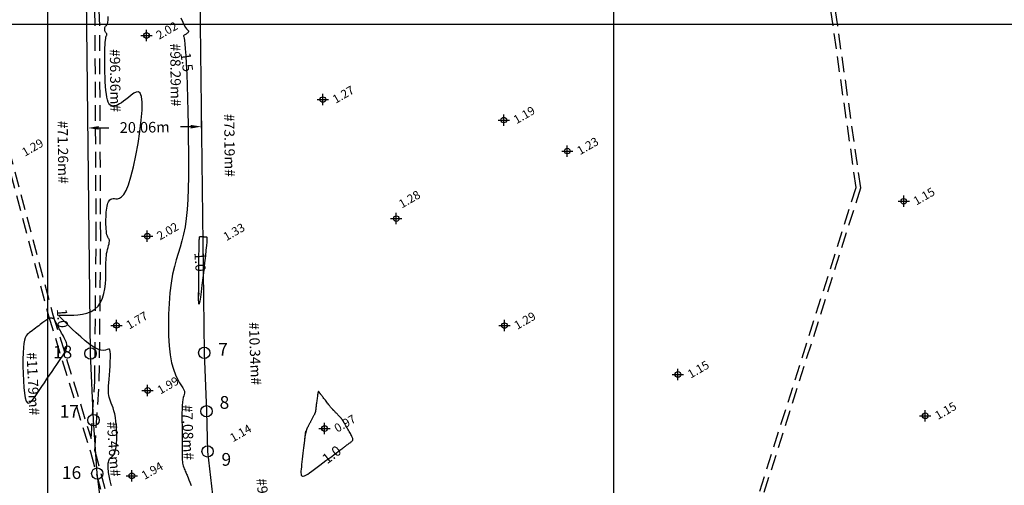
# Model space of a CAD drawing. Extents: x 183521 to 184631, y 1681309 to 1682106.
# Drawn here: x 183895 to 184069, y 1681919 to 1682001 of the extents above; entities that cross this region are included whole.
import ezdxf
from ezdxf.enums import TextEntityAlignment as Align

# ---------------------------------------------------------------- set-up
doc = ezdxf.new("R2010")
doc.units = 0
doc.header["$LTSCALE"] = 0.55
doc.header["$MEASUREMENT"] = 0
doc.header["$PDMODE"] = 34
doc.header["$PDSIZE"] = 1
doc.linetypes.add('TRACEJADA', pattern=[7.5, 5, -2.5])
doc.layers.get('0').update_dxf_attribs({"linetype": 'CONTINUOUS'})
doc.layers.get('DEFPOINTS').update_dxf_attribs({"linetype": 'CONTINUOUS'})
for name, color, linetype in [('AR-ATIN', 11, 'CONTINUOUS'), ('BW_CANAIS_B480', 4, 'TRACEJADA'), ('BW_CURVAS', 15, 'CONTINUOUS'), ('COORD', 31, 'CONTINUOUS'), ('MEDIDAS', 7, 'CONTINUOUS'), ('PDDUA', 194, 'CONTINUOUS'), ('PONTOS-LOTES', 7, 'CONTINUOUS')]:
    doc.layers.add(name, color=color, linetype=linetype)
doc.styles.add('ROMANT', font='romant.shx')
doc.styles.add('STANDART', font='ROMANT.SHX')
doc.dimstyles.get("Standard").update_dxf_attribs({"dimtxt": 0.18, "dimasz": 0.18, "dimexe": 0.18, "dimexo": 0.0625, "dimgap": 0.09, "dimtad": 0, "dimtih": 1, "dimtoh": 1, "dimdec": 3, "dimzin": 0, "dimtxsty": 'STANDART', "dimcen": 0.09, "dimaunit": 1, "dimazin": 3, "dimtfac": 1, "dimtdec": 3, "dimtofl": 0, "dimtmove": 0, "dimatfit": 3, "dimtolj": 1, "dimtzin": 0})

# ---------------------------------------------------------------- blocks, each defined once
blk = doc.blocks.new('*D10')
at = {"color": 0, "linetype": 'BYBLOCK'}
for p, q in [((183927.12, 1681981.62), (183927.1, 1681983.81)), ((183907.06, 1681981.37), (183907.03, 1681983.56)), ((183925.23, 1681981.9), (183923.43, 1681981.88)), ((183908.95, 1681981.7), (183910.74, 1681981.72))]:
    blk.add_line(p, q, dxfattribs=at)
for points in [[(183908.94, 1681982.01), (183908.95, 1681981.38), (183907.06, 1681981.67)], [(183925.23, 1681982.21), (183925.23, 1681981.58), (183927.12, 1681981.92)]]:
    blk.add_solid(points, dxfattribs=at)
at = {"layer": 'DEFPOINTS', "color": 0, "linetype": 'BYBLOCK'}
for p in [(183927.12, 1681981.92), (183907.07, 1681980.71), (183927.13, 1681980.96)]:
    blk.add_point(p, dxfattribs=at)
at = {"color": 0, "linetype": 'BYBLOCK', "insert": (183917.09, 1681981.8), "char_height": 1.89, "attachment_point": 5, "rotation": 0.7161, "style": 'STANDART'}
blk.add_mtext('\\A1;20.06m', dxfattribs=at)

msp = doc.modelspace()

# ---------------------------------------------------------------- linework, layer by layer
at = {"layer": 'AR-ATIN', "linetype": 'CONTINUOUS'}
for centre in [(183907.519, 1681941.82), (183927.619, 1681941.942), (183928.012, 1681931.61), (183908.039, 1681930.041), (183928.197, 1681924.532), (183908.7, 1681920.604)]:
    msp.add_circle(centre, 1, dxfattribs=at)
at = {"layer": 'BW_CANAIS_B480'}
for points in [[(184009.316, 1681714.394), (184016.042, 1681826.329), (184019.245, 1681869.21), (184022.828, 1681905.538), (184043.626, 1681971.099), (184034.287, 1682036.406), (184032.806, 1682045.897)], [(184015.273, 1681826.768), (184018.448, 1681869.279), (184022.04, 1681905.7), (184042.808, 1681971.167), (184033.496, 1682036.288), (184032.012, 1682045.797)], [(183907.163, 1682031.327), (183908.33, 1681998.971)], [(183907.963, 1682031.356), (183909.13, 1681999)], [(183877.234, 1682030.149), (183881.919, 1682011.683), (183886.915, 1681994.798), (183892.298, 1681977.697), (183900.096, 1681948.462), (183907.49, 1681924.471)], [(183878.01, 1682030.346), (183882.691, 1682011.895), (183887.68, 1681995.032), (183893.066, 1681977.92), (183900.865, 1681948.683), (183907.613, 1681926.788)], [(183907.613, 1681926.788), (183908.27, 1681936.963), (183908.521, 1681962.322), (183908.33, 1681998.983)], [(183908.271, 1681924.564), (183909.07, 1681936.933), (183909.321, 1681962.32), (183909.13, 1681998.987)], [(183907.487, 1681924.479), (183907.49, 1681924.471)], [(183907.487, 1681924.479), (183914.532, 1681897.968), (183924.555, 1681864.301), (183931.999, 1681838.193), (183942.116, 1681802.788), (183956.115, 1681751.788), (183960.544, 1681733.916)], [(183908.275, 1681924.629), (183915.302, 1681898.185), (183925.323, 1681864.525), (183932.769, 1681838.412), (183942.886, 1681803.004), (183956.889, 1681751.99), (183961.32, 1681734.109)]]:
    msp.add_lwpolyline(points, dxfattribs=at)
at = {"layer": 'BW_CURVAS', "color": 15}
for points in [[(183911.232, 1681918.417, 0), (183911.18, 1681918.629, 0), (183911.121, 1681918.857, 0), (183911.059, 1681919.099, 0), (183910.996, 1681919.354, 0), (183910.933, 1681919.623, 0), (183910.872, 1681919.905, 0), (183910.816, 1681920.195, 0), (183910.765, 1681920.49, 0), (183910.72, 1681920.788, 0), (183910.683, 1681921.085, 0), (183910.655, 1681921.376, 0), (183910.637, 1681921.659, 0), (183910.63, 1681921.929, 0), (183910.635, 1681922.185, 0), (183910.654, 1681922.425, 0), (183910.687, 1681922.648, 0), (183910.736, 1681922.851, 0), (183910.803, 1681923.034, 0), (183910.888, 1681923.195, 0), (183910.992, 1681923.332, 0), (183911.116, 1681923.448, 0), (183911.255, 1681923.56, 0), (183911.401, 1681923.688, 0), (183911.549, 1681923.853, 0), (183911.693, 1681924.076, 0), (183911.826, 1681924.378, 0), (183911.941, 1681924.778, 0), (183912.033, 1681925.298, 0), (183912.098, 1681925.932, 0), (183912.137, 1681926.653, 0), (183912.148, 1681927.432, 0), (183912.131, 1681928.238, 0), (183912.088, 1681929.043, 0), (183912.016, 1681929.818, 0), (183911.917, 1681930.533, 0), (183911.792, 1681931.167, 0), (183911.647, 1681931.723, 0), (183911.489, 1681932.214, 0), (183911.328, 1681932.651, 0), (183911.172, 1681933.045, 0), (183911.027, 1681933.408, 0), (183910.903, 1681933.751, 0), (183910.807, 1681934.086, 0), (183910.741, 1681934.426, 0), (183910.703, 1681934.782, 0), (183910.689, 1681935.17, 0), (183910.695, 1681935.601, 0), (183910.718, 1681936.089, 0), (183910.756, 1681936.647, 0), (183910.803, 1681937.288, 0), (183910.858, 1681938.017, 0), (183910.914, 1681938.802, 0), (183910.965, 1681939.604, 0), (183911.006, 1681940.383, 0), (183911.03, 1681941.098, 0), (183911.032, 1681941.711, 0), (183911.006, 1681942.181, 0), (183910.945, 1681942.471, 0), (183910.843, 1681942.586, 0), (183910.688, 1681942.579, 0), (183910.471, 1681942.503, 0), (183910.183, 1681942.41, 0), (183909.813, 1681942.354, 0), (183909.351, 1681942.388, 0), (183908.788, 1681942.566, 0), (183908.12, 1681942.924, 0), (183907.374, 1681943.436, 0), (183906.582, 1681944.058, 0), (183905.777, 1681944.746, 0), (183904.992, 1681945.458, 0), (183904.259, 1681946.151, 0), (183903.612, 1681946.78, 0), (183903.083, 1681947.305, 0), (183902.678, 1681947.712, 0), (183902.381, 1681948.014, 0), (183902.174, 1681948.23, 0), (183902.041, 1681948.375, 0), (183901.962, 1681948.465, 0), (183901.92, 1681948.516, 0), (183901.898, 1681948.545, 0), (183901.881, 1681948.566, 0), (183901.866, 1681948.581, 0), (183901.853, 1681948.592, 0), (183901.843, 1681948.6, 0), (183901.836, 1681948.605, 0), (183901.833, 1681948.608, 0), (183901.834, 1681948.611, 0), (183901.84, 1681948.614, 0), (183901.86, 1681948.617, 0), (183901.91, 1681948.62, 0), (183902.009, 1681948.623, 0), (183902.174, 1681948.624, 0), (183902.423, 1681948.624, 0), (183902.773, 1681948.622, 0), (183903.243, 1681948.618, 0), (183903.84, 1681948.614, 0), (183904.538, 1681948.627, 0), (183905.302, 1681948.676, 0), (183906.096, 1681948.783, 0), (183906.884, 1681948.967, 0), (183907.631, 1681949.247, 0), (183908.302, 1681949.644, 0), (183908.861, 1681950.176, 0), (183909.299, 1681950.838, 0), (183909.63, 1681951.597, 0), (183909.87, 1681952.421, 0), (183910.034, 1681953.278, 0), (183910.138, 1681954.134, 0), (183910.197, 1681954.957, 0), (183910.226, 1681955.715, 0), (183910.24, 1681956.382, 0), (183910.245, 1681956.965, 0), (183910.247, 1681957.478, 0), (183910.249, 1681957.934, 0), (183910.257, 1681958.348, 0), (183910.276, 1681958.733, 0), (183910.311, 1681959.104, 0), (183910.367, 1681959.474, 0), (183910.442, 1681959.846, 0), (183910.528, 1681960.212, 0), (183910.619, 1681960.563, 0), (183910.706, 1681960.893, 0), (183910.782, 1681961.192, 0), (183910.84, 1681961.453, 0), (183910.87, 1681961.667, 0), (183910.869, 1681961.83, 0), (183910.84, 1681961.955, 0), (183910.789, 1681962.056, 0), (183910.722, 1681962.152, 0), (183910.646, 1681962.256, 0), (183910.566, 1681962.387, 0), (183910.489, 1681962.559, 0), (183910.421, 1681962.789, 0), (183910.364, 1681963.078, 0), (183910.319, 1681963.419, 0), (183910.284, 1681963.8, 0), (183910.259, 1681964.212, 0), (183910.244, 1681964.644, 0), (183910.239, 1681965.086, 0), (183910.241, 1681965.529, 0), (183910.253, 1681965.962, 0), (183910.273, 1681966.382, 0), (183910.302, 1681966.785, 0), (183910.34, 1681967.166, 0), (183910.389, 1681967.523, 0), (183910.449, 1681967.851, 0), (183910.52, 1681968.148, 0), (183910.602, 1681968.409, 0), (183910.698, 1681968.632, 0), (183910.811, 1681968.818, 0), (183910.943, 1681968.967, 0), (183911.098, 1681969.079, 0), (183911.278, 1681969.154, 0), (183911.488, 1681969.192, 0), (183911.729, 1681969.194, 0), (183912.005, 1681969.169, 0), (183912.312, 1681969.168, 0), (183912.649, 1681969.252, 0), (183913.012, 1681969.48, 0), (183913.398, 1681969.914, 0), (183913.804, 1681970.613, 0), (183914.227, 1681971.639, 0), (183914.664, 1681973.047, 0), (183915.103, 1681974.809, 0), (183915.524, 1681976.81, 0), (183915.907, 1681978.931, 0), (183916.231, 1681981.054, 0), (183916.475, 1681983.06, 0), (183916.619, 1681984.831, 0), (183916.643, 1681986.248, 0), (183916.533, 1681987.224, 0), (183916.306, 1681987.798, 0), (183915.984, 1681988.04, 0), (183915.592, 1681988.019, 0), (183915.152, 1681987.807, 0), (183914.688, 1681987.472, 0), (183914.224, 1681987.086, 0), (183913.781, 1681986.717, 0), (183913.372, 1681986.399, 0), (183912.994, 1681986.133, 0), (183912.647, 1681985.917, 0), (183912.329, 1681985.751, 0), (183912.038, 1681985.634, 0), (183911.772, 1681985.564, 0), (183911.531, 1681985.54, 0), (183911.313, 1681985.562, 0), (183911.115, 1681985.638, 0), (183910.939, 1681985.775, 0), (183910.781, 1681985.98, 0), (183910.641, 1681986.263, 0), (183910.518, 1681986.63, 0), (183910.411, 1681987.09, 0), (183910.319, 1681987.651, 0), (183910.241, 1681988.305, 0), (183910.175, 1681989.034, 0), (183910.122, 1681989.817, 0), (183910.08, 1681990.636, 0), (183910.05, 1681991.468, 0), (183910.03, 1681992.296, 0), (183910.019, 1681993.098, 0), (183910.018, 1681993.857, 0), (183910.024, 1681994.566, 0), (183910.039, 1681995.22, 0), (183910.06, 1681995.815, 0), (183910.088, 1681996.344, 0), (183910.122, 1681996.805, 0), (183910.161, 1681997.191, 0), (183910.204, 1681997.498, 0), (183910.251, 1681997.731, 0), (183910.296, 1681997.9, 0), (183910.338, 1681998.02, 0), (183910.373, 1681998.102, 0), (183910.397, 1681998.158, 0), (183910.407, 1681998.202, 0), (183910.4, 1681998.245, 0), (183910.374, 1681998.298, 0), (183910.333, 1681998.363, 0), (183910.281, 1681998.438, 0), (183910.223, 1681998.523, 0), (183910.164, 1681998.617, 0), (183910.11, 1681998.719, 0), (183910.064, 1681998.83, 0), (183910.032, 1681998.947, 0), (183910.016, 1681999.068, 0), (183910.016, 1681999.192, 0), (183910.032, 1681999.314, 0), (183910.062, 1681999.432, 0), (183910.108, 1681999.542, 0), (183910.169, 1681999.641, 0), (183910.244, 1681999.726, 0), (183910.332, 1681999.802, 0), (183910.423, 1681999.901, 0), (183910.509, 1682000.067, 0), (183910.579, 1682000.339, 0), (183910.622, 1682000.76, 0), (183910.629, 1682001.371, 0)], [(183923.488, 1682001.163, 0), (183923.814, 1682000.375, 0), (183924.077, 1681999.814, 0), (183924.285, 1681999.44, 0), (183924.447, 1681999.21, 0), (183924.57, 1681999.082, 0), (183924.664, 1681999.013, 0), (183924.738, 1681998.962, 0), (183924.794, 1681998.909, 0), (183924.831, 1681998.852, 0), (183924.85, 1681998.791, 0), (183924.848, 1681998.727, 0), (183924.825, 1681998.659, 0), (183924.779, 1681998.588, 0), (183924.71, 1681998.512, 0), (183924.618, 1681998.434, 0), (183924.51, 1681998.354, 0), (183924.393, 1681998.275, 0), (183924.276, 1681998.198, 0), (183924.167, 1681998.125, 0), (183924.074, 1681998.06, 0), (183924.006, 1681998.003, 0), (183923.969, 1681997.955, 0), (183923.966, 1681997.894, 0), (183923.992, 1681997.771, 0), (183924.04, 1681997.537, 0), (183924.106, 1681997.143, 0), (183924.184, 1681996.54, 0), (183924.268, 1681995.679, 0), (183924.354, 1681994.511, 0), (183924.437, 1681993.005, 0), (183924.515, 1681991.201, 0), (183924.586, 1681989.159, 0), (183924.65, 1681986.938, 0), (183924.705, 1681984.595, 0), (183924.751, 1681982.191, 0), (183924.787, 1681979.785, 0), (183924.81, 1681977.433, 0), (183924.818, 1681975.172, 0), (183924.805, 1681973.014, 0), (183924.765, 1681970.972, 0), (183924.693, 1681969.056, 0), (183924.582, 1681967.28, 0), (183924.428, 1681965.654, 0), (183924.223, 1681964.192, 0), (183923.966, 1681962.893, 0), (183923.667, 1681961.716, 0), (183923.34, 1681960.608, 0), (183922.999, 1681959.518, 0), (183922.657, 1681958.392, 0), (183922.329, 1681957.178, 0), (183922.027, 1681955.824, 0), (183921.767, 1681954.279, 0), (183921.556, 1681952.547, 0), (183921.399, 1681950.686, 0), (183921.302, 1681948.758, 0), (183921.268, 1681946.823, 0), (183921.301, 1681944.941, 0), (183921.407, 1681943.172, 0), (183921.59, 1681941.578, 0), (183921.85, 1681940.205, 0), (183922.168, 1681939.047, 0), (183922.521, 1681938.081, 0), (183922.887, 1681937.289, 0), (183923.241, 1681936.648, 0), (183923.563, 1681936.138, 0), (183923.827, 1681935.738, 0), (183924.012, 1681935.428, 0), (183924.115, 1681935.183, 0), (183924.149, 1681934.98, 0), (183924.129, 1681934.792, 0), (183924.072, 1681934.593, 0), (183923.991, 1681934.36, 0), (183923.903, 1681934.065, 0), (183923.822, 1681933.684, 0), (183923.76, 1681933.198, 0), (183923.718, 1681932.622, 0), (183923.692, 1681931.974, 0), (183923.679, 1681931.276, 0), (183923.676, 1681930.547, 0), (183923.68, 1681929.81, 0), (183923.687, 1681929.083, 0), (183923.695, 1681928.386, 0), (183923.701, 1681927.731, 0), (183923.707, 1681927.116, 0), (183923.711, 1681926.542, 0), (183923.714, 1681926.007, 0), (183923.715, 1681925.51, 0), (183923.714, 1681925.052, 0), (183923.712, 1681924.631, 0), (183923.708, 1681924.247, 0), (183923.704, 1681923.895, 0), (183923.704, 1681923.571, 0), (183923.71, 1681923.27, 0), (183923.723, 1681922.988, 0), (183923.748, 1681922.719, 0), (183923.786, 1681922.459, 0), (183923.839, 1681922.204, 0), (183923.908, 1681921.953, 0), (183923.988, 1681921.707, 0), (183924.076, 1681921.47, 0), (183924.167, 1681921.244, 0), (183924.259, 1681921.031, 0), (183924.348, 1681920.834, 0), (183924.43, 1681920.656, 0), (183924.503, 1681920.493, 0), (183924.575, 1681920.325, 0), (183924.658, 1681920.125, 0), (183924.762, 1681919.868, 0), (183924.897, 1681919.527, 0), (183925.075, 1681919.077, 0), (183925.305, 1681918.49, 0)], [(183945.492, 1681928.162, 0), (183945.248, 1681925.987, 0), (183945.156, 1681925.172, 0), (183945.102, 1681924.691, 0), (183945.046, 1681924.192, 0), (183944.989, 1681923.685, 0), (183944.932, 1681923.181, 0), (183944.877, 1681922.689, 0), (183944.824, 1681922.221, 0), (183944.775, 1681921.786, 0), (183944.734, 1681921.392, 0), (183944.705, 1681921.043, 0), (183944.695, 1681920.744, 0), (183944.709, 1681920.497, 0), (183944.752, 1681920.308, 0), (183944.832, 1681920.181, 0), (183944.952, 1681920.121, 0), (183945.118, 1681920.129, 0), (183945.331, 1681920.202, 0), (183945.589, 1681920.335, 0), (183945.892, 1681920.523, 0), (183946.239, 1681920.76, 0), (183946.631, 1681921.043, 0), (183947.065, 1681921.364, 0), (183947.543, 1681921.72, 0), (183948.054, 1681922.101, 0), (183948.585, 1681922.497, 0), (183949.119, 1681922.895, 0), (183949.641, 1681923.284, 0), (183950.136, 1681923.653, 0), (183950.587, 1681923.99, 0), (183950.98, 1681924.282, 0), (183951.302, 1681924.523, 0), (183951.562, 1681924.717, 0), (183951.771, 1681924.872, 0), (183951.939, 1681924.997, 0), (183952.078, 1681925.101, 0), (183952.199, 1681925.191, 0), (183952.314, 1681925.277, 0), (183952.433, 1681925.366, 0), (183952.562, 1681925.462, 0), (183952.697, 1681925.562, 0), (183952.835, 1681925.665, 0), (183952.974, 1681925.769, 0), (183953.111, 1681925.871, 0), (183953.243, 1681925.97, 0), (183953.367, 1681926.062, 0), (183953.481, 1681926.148, 0), (183953.583, 1681926.227, 0), (183953.672, 1681926.304, 0), (183953.746, 1681926.378, 0), (183953.805, 1681926.454, 0), (183953.846, 1681926.533, 0), (183953.87, 1681926.617, 0), (183953.873, 1681926.709, 0), (183953.858, 1681926.81, 0), (183953.824, 1681926.921, 0), (183953.773, 1681927.043, 0), (183953.708, 1681927.178, 0), (183953.628, 1681927.326, 0), (183953.536, 1681927.488, 0), (183953.433, 1681927.666, 0), (183953.321, 1681927.859, 0), (183953.203, 1681928.063, 0), (183953.082, 1681928.271, 0), (183952.962, 1681928.477, 0), (183952.846, 1681928.676, 0), (183952.739, 1681928.861, 0), (183952.643, 1681929.026, 0), (183952.562, 1681929.165, 0), (183952.496, 1681929.278, 0), (183952.444, 1681929.368, 0), (183952.402, 1681929.441, 0), (183952.367, 1681929.5, 0), (183952.338, 1681929.55, 0), (183952.312, 1681929.596, 0), (183952.285, 1681929.641, 0), (183952.257, 1681929.689, 0), (183952.227, 1681929.741, 0), (183952.196, 1681929.794, 0), (183952.165, 1681929.848, 0), (183952.134, 1681929.902, 0), (183952.103, 1681929.955, 0), (183952.074, 1681930.005, 0), (183952.047, 1681930.051, 0), (183952.022, 1681930.094, 0), (183951.998, 1681930.134, 0), (183951.973, 1681930.174, 0), (183951.947, 1681930.212, 0), (183951.918, 1681930.252, 0), (183951.887, 1681930.293, 0), (183951.85, 1681930.338, 0), (183951.808, 1681930.387, 0), (183951.76, 1681930.44, 0), (183951.706, 1681930.498, 0), (183951.646, 1681930.563, 0), (183951.578, 1681930.633, 0), (183951.503, 1681930.711, 0), (183951.421, 1681930.796, 0), (183951.331, 1681930.889, 0), (183951.235, 1681930.988, 0), (183951.134, 1681931.091, 0), (183951.034, 1681931.195, 0), (183950.935, 1681931.297, 0), (183950.842, 1681931.393, 0), (183950.757, 1681931.481, 0), (183950.682, 1681931.557, 0), (183950.622, 1681931.62, 0), (183950.572, 1681931.671, 0), (183950.533, 1681931.711, 0), (183950.501, 1681931.744, 0), (183950.475, 1681931.771, 0), (183950.452, 1681931.794, 0), (183950.431, 1681931.817, 0), (183950.408, 1681931.84, 0), (183950.384, 1681931.865, 0), (183950.358, 1681931.891, 0), (183950.332, 1681931.918, 0), (183950.306, 1681931.945, 0), (183950.28, 1681931.972, 0), (183950.255, 1681931.998, 0), (183950.232, 1681932.022, 0), (183950.21, 1681932.044, 0), (183950.189, 1681932.066, 0), (183950.167, 1681932.09, 0), (183950.143, 1681932.118, 0), (183950.115, 1681932.15, 0), (183950.082, 1681932.19, 0), (183950.043, 1681932.238, 0), (183949.996, 1681932.297, 0), (183949.94, 1681932.368, 0), (183949.876, 1681932.45, 0), (183949.802, 1681932.545, 0), (183949.718, 1681932.653, 0), (183949.625, 1681932.773, 0), (183949.522, 1681932.907, 0), (183949.409, 1681933.054, 0), (183949.286, 1681933.213, 0), (183949.156, 1681933.382, 0), (183949.024, 1681933.554, 0), (183948.892, 1681933.724, 0), (183948.766, 1681933.889, 0), (183948.648, 1681934.042, 0), (183948.542, 1681934.178, 0), (183948.454, 1681934.293, 0), (183948.382, 1681934.387, 0), (183948.324, 1681934.462, 0), (183948.278, 1681934.522, 0), (183948.24, 1681934.571, 0), (183948.208, 1681934.612, 0), (183948.179, 1681934.65, 0), (183948.15, 1681934.687, 0), (183948.119, 1681934.727, 0), (183948.087, 1681934.769, 0), (183948.053, 1681934.813, 0), (183948.018, 1681934.858, 0), (183947.984, 1681934.903, 0), (183947.95, 1681934.946, 0), (183947.918, 1681934.987, 0), (183947.889, 1681935.026, 0), (183947.862, 1681935.06, 0), (183947.837, 1681935.087, 0), (183947.814, 1681935.104, 0), (183947.792, 1681935.111, 0), (183947.772, 1681935.104, 0), (183947.753, 1681935.081, 0), (183947.735, 1681935.039, 0), (183947.717, 1681934.978, 0), (183947.699, 1681934.897, 0), (183947.681, 1681934.796, 0), (183947.662, 1681934.676, 0), (183947.642, 1681934.538, 0), (183947.621, 1681934.381, 0), (183947.598, 1681934.207, 0), (183947.574, 1681934.015, 0), (183947.547, 1681933.81, 0), (183947.52, 1681933.596, 0), (183947.492, 1681933.382, 0), (183947.465, 1681933.172, 0), (183947.439, 1681932.974, 0), (183947.416, 1681932.793, 0), (183947.396, 1681932.635, 0), (183947.379, 1681932.505, 0), (183947.366, 1681932.401, 0), (183947.355, 1681932.317, 0), (183947.346, 1681932.25, 0), (183947.339, 1681932.194, 0), (183947.333, 1681932.145, 0), (183947.327, 1681932.099, 0), (183947.32, 1681932.051, 0), (183947.314, 1681932, 0), (183947.307, 1681931.945, 0), (183947.3, 1681931.89, 0), (183947.292, 1681931.834, 0), (183947.285, 1681931.779, 0), (183947.279, 1681931.726, 0), (183947.272, 1681931.676, 0), (183947.266, 1681931.63, 0), (183947.26, 1681931.587, 0), (183947.253, 1681931.546, 0), (183947.245, 1681931.506, 0), (183947.235, 1681931.464, 0), (183947.222, 1681931.422, 0), (183947.206, 1681931.376, 0), (183947.186, 1681931.325, 0), (183947.162, 1681931.27, 0), (183947.134, 1681931.209, 0), (183947.101, 1681931.142, 0), (183947.064, 1681931.068, 0), (183947.022, 1681930.986, 0), (183946.976, 1681930.896, 0), (183946.925, 1681930.798, 0), (183946.869, 1681930.692, 0), (183946.81, 1681930.578, 0), (183946.749, 1681930.46, 0), (183946.687, 1681930.341, 0), (183946.625, 1681930.222, 0), (183946.565, 1681930.106, 0), (183946.508, 1681929.996, 0), (183946.454, 1681929.893, 0), (183946.405, 1681929.798, 0), (183946.358, 1681929.708, 0), (183946.311, 1681929.62, 0), (183946.264, 1681929.532, 0), (183946.214, 1681929.44, 0), (183946.16, 1681929.341, 0), (183946.101, 1681929.233, 0), (183946.035, 1681929.114, 0), (183945.963, 1681928.982, 0), (183945.888, 1681928.837, 0), (183945.812, 1681928.678, 0), (183945.737, 1681928.503, 0), (183945.664, 1681928.313, 0), (183945.596, 1681928.106, 0), (183945.534, 1681927.882, 0), (183945.48, 1681927.639, 0), (183945.43, 1681927.374, 0), (183945.385, 1681927.085, 0), (183945.341, 1681926.768, 0), (183945.298, 1681926.421, 0), (183945.254, 1681926.04, 0), (183945.207, 1681925.624, 0)]]:
    msp.add_polyline3d(points, dxfattribs=at)
for points in [[(183926.622, 1681951.979, 0), (183926.633, 1681953.29, 0), (183926.639, 1681954.064, 0), (183926.646, 1681954.867, 0), (183926.652, 1681955.682, 0), (183926.659, 1681956.493, 0), (183926.665, 1681957.283, 0), (183926.672, 1681958.037, 0), (183926.677, 1681958.736, 0), (183926.683, 1681959.374, 0), (183926.688, 1681959.949, 0), (183926.694, 1681960.462, 0), (183926.701, 1681960.913, 0), (183926.709, 1681961.302, 0), (183926.718, 1681961.629, 0), (183926.73, 1681961.893, 0), (183926.744, 1681962.097, 0), (183926.761, 1681962.246, 0), (183926.779, 1681962.35, 0), (183926.801, 1681962.417, 0), (183926.825, 1681962.455, 0), (183926.852, 1681962.472, 0), (183926.882, 1681962.476, 0), (183926.914, 1681962.476, 0), (183926.949, 1681962.476, 0), (183926.986, 1681962.476, 0), (183927.022, 1681962.476, 0), (183927.058, 1681962.476, 0), (183927.091, 1681962.476, 0), (183927.122, 1681962.476, 0), (183927.149, 1681962.476, 0), (183927.171, 1681962.476, 0), (183927.189, 1681962.476, 0), (183927.203, 1681962.476, 0), (183927.215, 1681962.476, 0), (183927.224, 1681962.476, 0), (183927.232, 1681962.476, 0), (183927.24, 1681962.476, 0), (183927.248, 1681962.476, 0), (183927.257, 1681962.476, 0), (183927.266, 1681962.476, 0), (183927.276, 1681962.476, 0), (183927.285, 1681962.476, 0), (183927.295, 1681962.476, 0), (183927.304, 1681962.476, 0), (183927.312, 1681962.476, 0), (183927.32, 1681962.476, 0), (183927.328, 1681962.476, 0), (183927.336, 1681962.476, 0), (183927.344, 1681962.476, 0), (183927.354, 1681962.476, 0), (183927.366, 1681962.475, 0), (183927.381, 1681962.475, 0), (183927.398, 1681962.474, 0), (183927.418, 1681962.473, 0), (183927.441, 1681962.472, 0), (183927.468, 1681962.471, 0), (183927.499, 1681962.47, 0), (183927.532, 1681962.468, 0), (183927.57, 1681962.467, 0), (183927.611, 1681962.465, 0), (183927.656, 1681962.463, 0), (183927.704, 1681962.46, 0), (183927.753, 1681962.458, 0), (183927.803, 1681962.456, 0), (183927.853, 1681962.454, 0), (183927.902, 1681962.451, 0), (183927.948, 1681962.449, 0), (183927.991, 1681962.447, 0), (183928.028, 1681962.427, 0), (183928.056, 1681962.358, 0), (183928.07, 1681962.206, 0), (183928.067, 1681961.939, 0), (183928.042, 1681961.523, 0), (183927.993, 1681960.925, 0), (183927.914, 1681960.112, 0), (183927.805, 1681959.069, 0), (183927.672, 1681957.853, 0), (183927.522, 1681956.538, 0), (183927.364, 1681955.198, 0), (183927.207, 1681953.908, 0), (183927.058, 1681952.742, 0), (183926.927, 1681951.775, 0), (183926.82, 1681951.078, 0), (183926.741, 1681950.673, 0), (183926.685, 1681950.529, 0), (183926.65, 1681950.613, 0), (183926.63, 1681950.891, 0), (183926.622, 1681951.331, 0), (183926.622, 1681951.898, 0), (183926.627, 1681952.562, 0)], [(183898.898, 1681935.967, 0), (183899.357, 1681936.641, 0), (183899.823, 1681937.325, 0), (183900.287, 1681938.006, 0), (183900.739, 1681938.67, 0), (183901.17, 1681939.302, 0), (183901.57, 1681939.889, 0), (183901.934, 1681940.426, 0), (183902.26, 1681940.915, 0), (183902.546, 1681941.359, 0), (183902.792, 1681941.761, 0), (183902.994, 1681942.125, 0), (183903.152, 1681942.452, 0), (183903.264, 1681942.747, 0), (183903.33, 1681943.012, 0), (183903.353, 1681943.254, 0), (183903.338, 1681943.481, 0), (183903.289, 1681943.698, 0), (183903.212, 1681943.913, 0), (183903.111, 1681944.132, 0), (183902.991, 1681944.364, 0), (183902.857, 1681944.614, 0), (183902.713, 1681944.882, 0), (183902.563, 1681945.159, 0), (183902.413, 1681945.439, 0), (183902.266, 1681945.712, 0), (183902.127, 1681945.971, 0), (183902, 1681946.208, 0), (183901.889, 1681946.413, 0), (183901.798, 1681946.582, 0), (183901.725, 1681946.718, 0), (183901.666, 1681946.827, 0), (183901.619, 1681946.915, 0), (183901.58, 1681946.988, 0), (183901.546, 1681947.051, 0), (183901.513, 1681947.112, 0), (183901.48, 1681947.174, 0), (183901.443, 1681947.241, 0), (183901.406, 1681947.312, 0), (183901.367, 1681947.384, 0), (183901.327, 1681947.457, 0), (183901.289, 1681947.529, 0), (183901.252, 1681947.598, 0), (183901.217, 1681947.663, 0), (183901.184, 1681947.723, 0), (183901.155, 1681947.777, 0), (183901.127, 1681947.826, 0), (183901.1, 1681947.869, 0), (183901.075, 1681947.907, 0), (183901.05, 1681947.939, 0), (183901.024, 1681947.966, 0), (183900.998, 1681947.987, 0), (183900.971, 1681948.004, 0), (183900.941, 1681948.016, 0), (183900.91, 1681948.025, 0), (183900.877, 1681948.031, 0), (183900.841, 1681948.035, 0), (183900.801, 1681948.037, 0), (183900.758, 1681948.039, 0), (183900.712, 1681948.042, 0), (183900.662, 1681948.044, 0), (183900.612, 1681948.046, 0), (183900.562, 1681948.048, 0), (183900.514, 1681948.05, 0), (183900.469, 1681948.052, 0), (183900.429, 1681948.054, 0), (183900.396, 1681948.056, 0), (183900.368, 1681948.057, 0), (183900.347, 1681948.058, 0), (183900.329, 1681948.059, 0), (183900.315, 1681948.059, 0), (183900.302, 1681948.06, 0), (183900.292, 1681948.06, 0), (183900.281, 1681948.061, 0), (183900.269, 1681948.061, 0), (183900.256, 1681948.062, 0), (183900.244, 1681948.063, 0), (183900.23, 1681948.063, 0), (183900.217, 1681948.064, 0), (183900.205, 1681948.064, 0), (183900.193, 1681948.065, 0), (183900.181, 1681948.065, 0), (183900.17, 1681948.065, 0), (183900.155, 1681948.061, 0), (183900.134, 1681948.052, 0), (183900.104, 1681948.035, 0), (183900.062, 1681948.008, 0), (183900.006, 1681947.97, 0), (183899.933, 1681947.919, 0), (183899.84, 1681947.851, 0), (183899.726, 1681947.768, 0), (183899.593, 1681947.668, 0), (183899.439, 1681947.553, 0), (183899.264, 1681947.422, 0), (183899.068, 1681947.274, 0), (183898.852, 1681947.111, 0), (183898.614, 1681946.932, 0), (183898.359, 1681946.74, 0), (183898.09, 1681946.537, 0), (183897.815, 1681946.33, 0), (183897.538, 1681946.121, 0), (183897.266, 1681945.916, 0), (183897.003, 1681945.718, 0), (183896.756, 1681945.532, 0), (183896.529, 1681945.355, 0), (183896.324, 1681945.164, 0), (183896.142, 1681944.925, 0), (183895.983, 1681944.609, 0), (183895.849, 1681944.183, 0), (183895.739, 1681943.617, 0), (183895.656, 1681942.879, 0), (183895.599, 1681941.939, 0), (183895.569, 1681940.817, 0), (183895.567, 1681939.577, 0), (183895.592, 1681938.286, 0), (183895.646, 1681937.013, 0), (183895.729, 1681935.824, 0), (183895.84, 1681934.788, 0), (183895.981, 1681933.971, 0), (183896.152, 1681933.424, 0), (183896.353, 1681933.134, 0), (183896.585, 1681933.067, 0), (183896.85, 1681933.194, 0), (183897.147, 1681933.483, 0), (183897.478, 1681933.902, 0), (183897.843, 1681934.42, 0)]]:
    msp.add_polyline3d(points, close=True, dxfattribs=at)
at = {"layer": 'BW_CURVAS'}
for p in [(183917.397, 1681998.007, 2.019), (183948.574, 1681986.685, 1.271), (183980.542, 1681983.074, 1.19), (183991.768, 1681977.605, 1.225), (184051.201, 1681968.715, 1.154), (183961.547, 1681965.654, 1.28), (183917.546, 1681962.548, 2.016), (183912.106, 1681946.794, 1.772), (183980.676, 1681946.745, 1.285), (184011.311, 1681938.121, 1.145), (183917.61, 1681935.304, 1.986), (184055.015, 1681930.817, 1.149), (183948.874, 1681928.568, 0.97), (183914.819, 1681920.224, 1.939)]:
    msp.add_point(p, dxfattribs=at)
at = {"layer": 'COORD', "linetype": 'CONTINUOUS'}
for p, q in [((183900, 1681318.812), (183900, 1682096.411)), ((184000, 1681318.812), (184000, 1682096.411)), ((183545.529, 1682000), (184300, 1682000))]:
    msp.add_line(p, q, dxfattribs=at)
at = {"layer": 'PDDUA', "linetype": 'CONTINUOUS'}
for p, q in [((183926.704, 1682015.123), (183927.619, 1681941.942)), ((183907.519, 1681941.82), (183906.695, 1682013.074)), ((183927.619, 1681941.942), (183928.012, 1681931.61)), ((183908.039, 1681930.041), (183907.519, 1681941.82)), ((183928.012, 1681931.61), (183928.197, 1681924.532)), ((183908.7, 1681920.604), (183908.039, 1681930.041)), ((183928.197, 1681924.532), (183929.262, 1681915.293)), ((183909.968, 1681910.151), (183908.7, 1681920.604))]:
    msp.add_line(p, q, dxfattribs=at)

# ---------------------------------------------------------------- texts
at = {"layer": 'AR-ATIN', "linetype": 'CONTINUOUS', "style": 'ROMANT'}
for s, rotation, p in [('#98.29m#', 270.71612, (183922.317, 1681991.023)), ('#96.36m#', 270.66308, (183911.649, 1681990.052)), ('#73.19m#', 270.71612, (183931.848, 1681978.591)), ('#71.26m#', 270.66308, (183902.42, 1681977.393)), ('#10.34m#', 272.17783, (183936.358, 1681941.796)), ('#11.79m#', 272.52775, (183897.127, 1681936.474)), ('#7.08m#', 271.50281, (183924.507, 1681927.882)), ('#9.46m#', 274.004, (183911.396, 1681924.91)), ('#9.30m#', 276.57496, (183938.001, 1681914.886))]:
    msp.add_text(s, height=1.8, rotation=rotation, dxfattribs=at).set_placement(p, align=Align.MIDDLE)
at = {"layer": 'BW_CURVAS', "style": 'ROMANT'}
for s, p in [('2.02', (183919.647, 1681997.257)), ('1.27', (183950.824, 1681985.935)), ('1.19', (183982.792, 1681982.324)), ('1.29', (183895.926, 1681976.587)), ('1.23', (183994.018, 1681976.855)), ('1.28', (183962.528, 1681967.442)), ('1.15', (184053.451, 1681967.965)), ('2.02', (183919.796, 1681961.798)), ('1.33', (183931.523, 1681961.664)), ('1.77', (183914.356, 1681946.044)), ('1.29', (183982.926, 1681945.995)), ('1.15', (184013.561, 1681937.371)), ('1.99', (183919.86, 1681934.554)), ('1.15', (184057.265, 1681930.067)), ('0.97', (183951.124, 1681927.818)), ('1.14', (183932.687, 1681926.122)), ('1.94', (183917.069, 1681919.474))]:
    msp.add_text(s, height=1.5, rotation=30, dxfattribs=at).set_placement(p)
for s, rotation, p in [('1.5', 278.51427, (183924.305, 1681993.275)), ('1.0', 273.83652, (183926.642, 1681957.974)), ('1.0', 273.83652, (183902.324, 1681948.033)), ('1.0', 37.51323, (183950.268, 1681923.769))]:
    msp.add_text(s, height=1.8, rotation=rotation, dxfattribs=at).set_placement(p, align=Align.MIDDLE)
at = {"layer": 'PONTOS-LOTES', "linetype": 'CONTINUOUS', "style": 'ROMANT'}
for s, p in [('7', (183930.936, 1681942.268)), ('18', (183902.587, 1681941.797)), ('8', (183931.178, 1681932.887)), ('17', (183903.767, 1681931.32)), ('9', (183931.509, 1681922.824)), ('16', (183904.168, 1681920.486))]:
    msp.add_text(s, height=2.25, dxfattribs=at).set_placement(p, align=Align.MIDDLE)

# ---------------------------------------------------------------- dimensions: what is measured, and where the dimension line sits
at = {"layer": 'MEDIDAS', "linetype": 'CONTINUOUS'}
dim = msp.add_aligned_dim(p1=(183907.069, 1681980.709), p2=(183927.131, 1681980.96), distance=0.962, dimstyle='STANDARD', override={"dimscale": 10.5, "dimtih": 0, "dimtoh": 0, "dimdec": 2, "dimpost": 'm'}, dxfattribs=at)
dim.commit()
dim.dimension.update_dxf_attribs({"geometry": '*D10', "text_midpoint": (183917.088, 1681981.797)})

doc.saveas('drawing.dxf')
